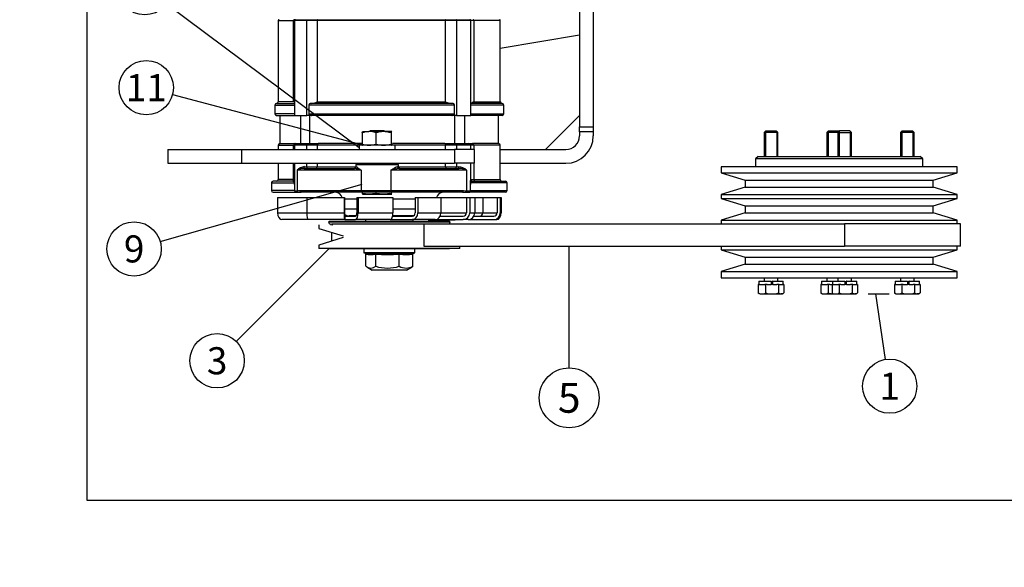
# Model space of a CAD drawing. Units: millimetres. Extents: x 0 to 289, y 0 to 202.
# Drawn here: x 0 to 115, y 0 to 64 of the extents above; entities that cross this region are included whole.
import ezdxf
from ezdxf import colors
from ezdxf.entities.mleader import LeaderData, LeaderLine
from ezdxf.enums import TextEntityAlignment as Align
from ezdxf.math import Vec2, Vec3

# ---------------------------------------------------------------- set-up
doc = ezdxf.new("R2010")
doc.units = ezdxf.units.MM
for name, color, linetype in [('17410102.1', 7, 'Continuous'), ('17417019_A_TUERC', 7, 'Continuous'), ('17417021.A_DISTA', 7, 'Continuous'), ('17417021.B_POLEA', 7, 'Continuous'), ('17417021_ALTERNA', 7, 'Continuous'), ('17417022_POLEA_A', 7, 'Continuous'), ('17417092', 7, 'Continuous'), ('17417104_CORREA_', 7, 'Continuous'), ('DIAMETRO10_DIN_1', 7, 'Continuous'), ('DIAMETROM8_DIN12', 7, 'Continuous'), ('DIN-931_M8_X_90', 7, 'Continuous'), ('DIN-933_M10_X_30', 7, 'Continuous'), ('DIN-934_M10_FEME', 7, 'Continuous'), ('Predeterminado', 7, 'Continuous')]:
    doc.layers.add(name, color=color, linetype=linetype)
doc.styles.add('SEACAD_ArialB', font='arialbd.ttf')

# ---------------------------------------------------------------- blocks, each defined once
blk = doc.blocks.new('SEANNOT_GROUP1')
at = {"layer": 'Predeterminado', "color": 7, "linetype": 'Continuous'}
blk.add_lwpolyline([(17.2, 65.94), (39.77, 49.14)], dxfattribs=at)
blk.add_circle((14.65, 67.84), 3.18, dxfattribs=at)
at = {"layer": 'Predeterminado', "color": 7, "linetype": 'Continuous', "style": 'SEACAD_ArialB'}
blk.add_text('6', height=3.17, dxfattribs=at).set_placement((13.45, 69.43), align=Align.TOP_LEFT)
blk = doc.blocks.new('SEANNOT_GROUP3')
at = {"layer": 'Predeterminado', "color": 7, "linetype": 'Continuous'}
blk.add_lwpolyline([(16.46, 38.13), (40.09, 44.85)], dxfattribs=at)
blk.add_circle((13.4, 37.26), 3.18, dxfattribs=at)
at = {"layer": 'Predeterminado', "color": 7, "linetype": 'Continuous', "style": 'SEACAD_ArialB'}
blk.add_text('9', height=3.17, dxfattribs=at).set_placement((12.2, 38.85), align=Align.TOP_LEFT)
blk = doc.blocks.new('SEANNOT_GROUP5')
at = {"layer": 'Predeterminado', "color": 7, "linetype": 'Continuous'}
blk.add_lwpolyline([(17.89, 55.33), (40.13, 49.45)], dxfattribs=at)
blk.add_circle((14.82, 56.14), 3.18, dxfattribs=at)
at = {"layer": 'Predeterminado', "color": 7, "linetype": 'Continuous', "style": 'SEACAD_ArialB'}
blk.add_text('11', height=3.175, dxfattribs=at).set_placement((12.42, 57.73), align=Align.TOP_LEFT)
blk = doc.blocks.new('SEANNOT_GROUP6')
at = {"layer": 'Predeterminado', "color": 7, "linetype": 'Continuous'}
blk.add_line((99.37, 31.99), (101.83, 31.99), dxfattribs=at)
blk.add_lwpolyline([(101.4, 24.34), (100.25, 31.99)], dxfattribs=at)
blk.add_circle((101.88, 21.2), 3.17, dxfattribs=at)
at = {"layer": 'Predeterminado', "color": 7, "linetype": 'Continuous', "style": 'SEACAD_ArialB'}
blk.add_text('1', height=3.17, dxfattribs=at).set_placement((100.68, 22.79), align=Align.TOP_LEFT)
blk = doc.blocks.new('SEANNOT_GROUP8')
at = {"layer": 'Predeterminado', "color": 7, "linetype": 'Continuous'}
blk.add_lwpolyline([(25.36, 26.42), (36.24, 37.3)], dxfattribs=at)
blk.add_circle((23.12, 24.17), 3.18, dxfattribs=at)
at = {"layer": 'Predeterminado', "color": 7, "linetype": 'Continuous', "style": 'SEACAD_ArialB'}
blk.add_text('3', height=3.17, dxfattribs=at).set_placement((21.92, 25.76), align=Align.TOP_LEFT)
blk = doc.blocks.new('SEANNOT_GROUP16')
at = {"layer": 'Predeterminado', "color": 7, "linetype": 'Continuous'}
blk.add_lwpolyline([(64.34, 23.34), (64.34, 37.59)], dxfattribs=at)
blk.add_circle((64.34, 19.84), 3.5, dxfattribs=at)
at = {"layer": 'Predeterminado', "color": 7, "linetype": 'Continuous', "style": 'SEACAD_ArialB'}
blk.add_text('5', height=3.5, dxfattribs=at).set_placement((63.02, 21.59), align=Align.TOP_LEFT)
blk = doc.blocks.new('SE3')
at = {"layer": '17410102.1', "color": 7, "linetype": 'Continuous'}
for p, q in [((86.46, 48.09), (86.16, 47.79)), ((105.76, 47.79), (86.16, 47.79)), ((86.16, 47.79), (86.16, 46.89)), ((86.46, 48.09), (105.46, 48.09)), ((105.76, 47.79), (105.46, 48.09)), ((105.76, 46.89), (105.76, 47.79)), ((109.76, 46.89), (82.16, 46.89)), ((82.16, 46.89), (82.16, 46.16)), ((82.16, 46.16), (109.76, 46.16)), ((82.16, 46.16), (84.96, 45.31)), ((106.96, 45.31), (109.76, 46.16)), ((109.76, 46.16), (109.76, 46.89)), ((84.96, 45.31), (106.96, 45.31)), ((84.96, 45.31), (84.96, 44.48)), ((106.96, 44.48), (106.96, 45.31)), ((84.96, 44.48), (82.16, 43.62)), ((84.96, 44.48), (106.96, 44.48)), ((109.76, 43.62), (106.96, 44.48)), ((82.16, 43.62), (109.76, 43.62)), ((82.16, 43.62), (82.16, 43.16)), ((82.16, 43.16), (109.76, 43.16)), ((82.16, 43.16), (84.96, 42.31)), ((106.96, 42.31), (109.76, 43.16)), ((109.76, 43.16), (109.76, 43.62)), ((84.96, 42.31), (106.96, 42.31)), ((84.96, 42.31), (84.96, 41.48)), ((106.96, 41.48), (106.96, 42.31)), ((84.96, 41.48), (82.16, 40.62)), ((82.16, 40.62), (109.76, 40.62)), ((82.16, 40.62), (82.16, 40.19)), ((84.96, 41.48), (106.96, 41.48)), ((109.76, 40.62), (106.96, 41.48)), ((109.76, 40.19), (109.76, 40.62)), ((82.16, 37.59), (82.16, 37.16)), ((82.16, 37.16), (109.76, 37.16)), ((82.16, 37.16), (84.96, 36.31)), ((106.96, 36.31), (109.76, 37.16)), ((109.76, 37.16), (109.76, 37.59)), ((84.96, 36.31), (106.96, 36.31)), ((84.96, 36.31), (84.96, 35.48)), ((106.96, 35.48), (106.96, 36.31)), ((84.96, 35.48), (82.16, 34.62)), ((82.16, 34.62), (109.76, 34.62)), ((82.16, 34.62), (82.16, 33.89)), ((84.96, 35.48), (106.96, 35.48)), ((109.76, 34.62), (106.96, 35.48)), ((109.76, 33.89), (109.76, 34.62)), ((82.16, 33.89), (109.76, 33.89))]:
    blk.add_line(p, q, dxfattribs=at)
at = {"layer": '17417019_A_TUERC', "color": 7, "linetype": 'Continuous'}
for p, q in [((40.28, 37.29), (40.28, 36.79)), ((46.28, 36.79), (46.28, 37.29)), ((46.28, 36.79), (40.28, 36.79)), ((40.28, 36.79), (40.54, 36.75)), ((40.52, 35.24), (40.52, 36.67)), ((41.69, 35.24), (41.69, 36.67)), ((44.45, 35.24), (44.45, 36.67)), ((46.04, 35.24), (46.04, 36.67)), ((46.12, 36.76), (46.28, 36.79)), ((40.63, 35.17), (41.28, 34.79)), ((45.28, 34.79), (41.28, 34.79)), ((45.28, 34.79), (45.94, 35.17))]:
    blk.add_line(p, q, dxfattribs=at)
for centre, radius, start, end in [((40.41, 36.66), 0.112, 3.9586, 72.1645), ((41.11, 39.35), 2.75, 257.684, 282.316), ((41.03, 39.45), 2.75, 259.7481, 282.7427), ((43.07, 51.8), 15.1, 264.5672, 275.4328), ((43.07, 51.71), 15.11, 264.7586, 275.2414), ((45.25, 41.63), 5.03, 260.9095, 279.0905), ((45.32, 41.73), 5.03, 260.5753, 279.4247), ((46.16, 36.66), 0.112, 97.2389, 176.0414), ((41.11, 35.94), 0.918, 230.3661, 309.6339), ((43.07, 39.6), 4.58, 252.4509, 287.5491), ((45.25, 36.62), 1.6, 240.1457, 299.8543), ((45.46, 35.94), 0.918, 301.3785, 309.6339)]:
    blk.add_arc(centre, radius, start, end, dxfattribs=at)
for points in [[(41.64, 36.77), (41.65, 36.76), (41.67, 36.75), (41.69, 36.72), (41.69, 36.69), (41.69, 36.67)], [(44.5, 36.77), (44.48, 36.76), (44.47, 36.75), (44.46, 36.72), (44.45, 36.69), (44.45, 36.67)]]:
    blk.add_open_spline(points, degree=3, knots=[0, 0, 0, 0, 0.5, 0.5, 1, 1, 1, 1], dxfattribs=at)
at = {"layer": '17417021.A_DISTA', "color": 7, "linetype": 'Continuous'}
for p, q in [((40.48, 40.69), (40.48, 40.49)), ((46.08, 40.49), (46.08, 40.69))]:
    blk.add_line(p, q, dxfattribs=at)
at = {"layer": '17417021.B_POLEA', "color": 7, "linetype": 'Continuous'}
for p, q in [((35.03, 40.07), (35.03, 39.66)), ((35.03, 39.66), (37.88, 38.79)), ((37.88, 38.59), (35.03, 37.72)), ((35.03, 37.72), (35.03, 37.31)), ((51.53, 37.31), (35.03, 37.31)), ((51.53, 37.31), (51.53, 37.59))]:
    blk.add_line(p, q, dxfattribs=at)
at = {"layer": '17417021_ALTERNA', "color": 7, "linetype": 'Continuous'}
for p, q in [((30.28, 63.99), (32.08, 63.99)), ((30.28, 63.99), (30.28, 54.49)), ((32.08, 54.49), (32.08, 63.99)), ((32.18, 63.99), (32.08, 63.99)), ((33.63, 63.99), (32.18, 63.99)), ((32.18, 63.99), (32.18, 52.89)), ((32.28, 64.09), (33.61, 64.09)), ((33.61, 64.09), (34.44, 64.09)), ((33.63, 52.89), (33.63, 63.99)), ((34.85, 63.99), (33.63, 63.99)), ((34.44, 64.09), (50.33, 64.09)), ((34.85, 63.99), (34.85, 54.49)), ((49.87, 63.99), (34.85, 63.99)), ((49.87, 54.49), (49.87, 63.99)), ((51.14, 63.99), (49.87, 63.99)), ((50.33, 64.09), (51.17, 64.09)), ((51.14, 63.99), (51.14, 52.89)), ((52.81, 63.99), (51.14, 63.99)), ((51.17, 64.09), (52.71, 64.09)), ((52.71, 64.09), (52.81, 64.09)), ((53.17, 63.99), (52.81, 63.99)), ((52.81, 52.89), (52.81, 63.99)), ((53.17, 63.99), (53.17, 54.49)), ((56.28, 63.99), (53.17, 63.99)), ((56.28, 54.49), (56.28, 63.99)), ((30.08, 54.29), (32.18, 54.29)), ((32.08, 54.49), (30.28, 54.49)), ((50.6, 54.29), (34.17, 54.29)), ((34.85, 54.49), (49.87, 54.49)), ((56.48, 54.29), (52.83, 54.29)), ((53.17, 54.49), (56.28, 54.49)), ((29.88, 54.09), (32.18, 54.09)), ((29.88, 54.09), (29.88, 53.09)), ((32.18, 53.09), (29.88, 53.09)), ((33.84, 54.09), (33.84, 53.09)), ((50.93, 54.09), (33.84, 54.09)), ((33.84, 53.09), (50.93, 53.09)), ((50.93, 53.09), (50.93, 54.09)), ((56.68, 54.09), (52.79, 54.09)), ((52.79, 53.09), (56.68, 53.09)), ((56.68, 53.09), (56.68, 54.09)), ((30.08, 52.89), (32.18, 52.89)), ((30.48, 52.89), (30.48, 49.59)), ((32.18, 52.89), (33.63, 52.89)), ((32.88, 52.89), (32.88, 49.59)), ((34.17, 52.89), (33.63, 52.89)), ((33.94, 52.89), (33.94, 49.59)), ((50.6, 52.89), (34.17, 52.89)), ((51.14, 52.89), (50.6, 52.89)), ((50.96, 49.59), (50.96, 52.89)), ((51.14, 52.89), (52.81, 52.89)), ((52.11, 49.59), (52.11, 52.89)), ((52.83, 52.89), (52.81, 52.89)), ((56.48, 52.89), (52.83, 52.89)), ((56.08, 49.59), (56.08, 52.89)), ((30.48, 49.59), (32.25, 49.59)), ((32.25, 49.59), (32.38, 49.59)), ((32.38, 49.59), (33.6, 49.59)), ((33.6, 49.59), (34.98, 49.59)), ((40.09, 49.59), (34.98, 49.59)), ((49.77, 49.59), (43.66, 49.59)), ((49.77, 49.59), (51.2, 49.59)), ((51.2, 49.59), (52.61, 49.59)), ((52.61, 49.59), (53.02, 49.59)), ((56.08, 49.59), (53.02, 49.59)), ((30.28, 49.39), (32.08, 49.39)), ((30.28, 49.39), (30.28, 48.89)), ((32.18, 49.39), (32.08, 49.39)), ((32.08, 48.89), (32.08, 49.39)), ((33.63, 49.39), (32.18, 49.39)), ((32.18, 49.39), (32.18, 48.89)), ((34.85, 49.39), (33.63, 49.39)), ((33.63, 48.89), (33.63, 49.39)), ((34.85, 49.39), (34.85, 48.89)), ((39.77, 49.39), (34.85, 49.39)), ((49.87, 49.39), (43.96, 49.39)), ((51.14, 49.39), (49.87, 49.39)), ((49.87, 48.89), (49.87, 49.39)), ((51.14, 49.39), (51.14, 48.89)), ((52.81, 49.39), (51.14, 49.39)), ((53.17, 49.39), (52.81, 49.39)), ((52.81, 48.89), (52.81, 49.39)), ((53.17, 49.39), (53.17, 48.89)), ((56.28, 49.39), (53.17, 49.39)), ((56.28, 45.39), (56.28, 49.39)), ((30.28, 47.29), (30.28, 45.39)), ((32.08, 45.39), (32.08, 47.29)), ((32.18, 47.29), (32.18, 44.88)), ((33.63, 46.89), (33.63, 47.29)), ((34.85, 47.29), (34.85, 46.89)), ((49.87, 46.89), (49.87, 47.29)), ((51.14, 47.29), (51.14, 46.89)), ((52.81, 45.33), (52.81, 47.29)), ((53.17, 47.29), (53.17, 45.39)), ((32.49, 46.49), (32.49, 44.07)), ((39.98, 46.49), (32.49, 46.49)), ((33.31, 46.69), (39.21, 46.69)), ((33.33, 46.89), (33.63, 46.89)), ((33.63, 46.89), (34.85, 46.89)), ((34.85, 46.89), (39.37, 46.89)), ((39.37, 47.13), (44.37, 47.13)), ((39.37, 47.13), (39.37, 46.89)), ((39.4, 46.89), (39.37, 46.89)), ((39.98, 46.49), (39.98, 44.09)), ((43.45, 46.49), (43.45, 44.09)), ((52.33, 46.49), (43.45, 46.49)), ((44.37, 46.89), (44.23, 46.89)), ((44.37, 46.89), (44.37, 47.13)), ((44.37, 46.89), (49.87, 46.89)), ((44.42, 46.69), (51.42, 46.69)), ((49.87, 46.89), (51.14, 46.89)), ((51.14, 46.89), (51.43, 46.89)), ((52.33, 46.49), (52.33, 44.07)), ((29.48, 44.99), (32.14, 44.99)), ((29.48, 44.99), (29.48, 44.09)), ((32.07, 45.19), (29.68, 45.19)), ((32.08, 45.39), (30.28, 45.39)), ((32.07, 45.19), (32.07, 45.19)), ((32.08, 45.39), (32.18, 45.39)), ((52.81, 45.39), (53.17, 45.39)), ((57.08, 44.99), (52.84, 44.99)), ((52.97, 45.19), (52.99, 45.19)), ((52.99, 45.19), (56.88, 45.19)), ((52.99, 45.19), (52.99, 45.19)), ((53.17, 45.39), (56.28, 45.39)), ((57.08, 44.09), (57.08, 44.99)), ((32.18, 44.09), (29.48, 44.09)), ((29.68, 43.89), (32.28, 43.89)), ((32.18, 44.88), (32.18, 44.07)), ((32.18, 44.07), (32.49, 44.07)), ((32.28, 43.89), (32.57, 43.89)), ((32.57, 43.89), (32.96, 43.89)), ((32.81, 44.09), (39.98, 44.09)), ((40.13, 43.89), (32.96, 43.89)), ((39.98, 44.09), (43.45, 44.09)), ((43.33, 43.89), (40.13, 43.89)), ((51.84, 43.89), (43.33, 43.89)), ((43.45, 44.09), (51.96, 44.09)), ((51.84, 43.89), (52.27, 43.89)), ((52.27, 43.89), (52.71, 43.89)), ((52.33, 44.07), (52.8, 44.07)), ((56.88, 43.89), (52.71, 43.89)), ((52.8, 44.09), (52.8, 44.81)), ((52.8, 44.09), (57.08, 44.09)), ((52.8, 44.07), (52.8, 44.09)), ((52.8, 44.07), (52.8, 44.07)), ((30.2, 43.29), (30.2, 41.49)), ((30.2, 43.29), (33.63, 43.29)), ((33.63, 43.29), (33.63, 41.49)), ((33.63, 43.29), (37.99, 43.29)), ((37.99, 43.29), (37.99, 41.49)), ((37.99, 43.29), (38.04, 43.29)), ((38.04, 43.29), (38.04, 41.49)), ((39.48, 43.09), (38.04, 43.09)), ((39.48, 43.29), (39.48, 41.49)), ((39.48, 43.29), (39.64, 43.29)), ((39.64, 43.29), (39.64, 41.49)), ((39.64, 43.29), (43.7, 43.29)), ((43.7, 43.29), (43.7, 41.49)), ((46.31, 43.09), (43.7, 43.09)), ((46.31, 43.29), (46.31, 41.49)), ((46.31, 43.29), (46.62, 43.29)), ((46.62, 43.29), (46.62, 41.49)), ((46.62, 43.29), (49.31, 43.29)), ((49.31, 43.29), (52.32, 43.29)), ((49.31, 43.29), (49.31, 41.49)), ((52.32, 43.29), (52.32, 41.49)), ((52.32, 43.29), (52.72, 43.29)), ((52.72, 43.29), (52.72, 41.49)), ((52.72, 43.29), (53.3, 43.29)), ((53.3, 43.29), (54.23, 43.29)), ((53.3, 43.29), (53.3, 41.49)), ((54.23, 43.29), (54.23, 41.49)), ((54.23, 43.29), (55.91, 43.29)), ((55.91, 43.29), (55.91, 41.49)), ((55.91, 43.29), (56.28, 43.29)), ((56.28, 43.29), (56.36, 43.29)), ((56.28, 43.29), (56.28, 41.49)), ((56.36, 43.29), (56.36, 41.49)), ((39.48, 41.93), (38.04, 41.93)), ((46.31, 41.93), (43.7, 41.93)), ((30.2, 41.49), (33.63, 41.49)), ((33.73, 40.69), (30.69, 40.69)), ((33.63, 41.49), (37.99, 41.49)), ((38.07, 40.69), (33.73, 40.69)), ((38.07, 40.69), (39.33, 40.69)), ((38.09, 41.09), (39.33, 41.09)), ((38.09, 41.09), (38.09, 40.69)), ((39.4, 41.13), (38.58, 41.13)), ((43.38, 40.69), (39.33, 40.69)), ((39.64, 41.49), (43.7, 41.49)), ((43.38, 40.69), (45.99, 40.69)), ((43.66, 41.09), (45.99, 41.09)), ((46.13, 41.13), (43.67, 41.13)), ((48.66, 40.69), (45.99, 40.69)), ((46.62, 41.49), (49.31, 41.49)), ((47.85, 40.67), (47.85, 40.69)), ((47.85, 40.67), (48.33, 40.67)), ((48.33, 40.67), (48.33, 40.69)), ((48.33, 40.67), (50.52, 40.67)), ((48.66, 40.69), (51.92, 40.69)), ((49.22, 41.09), (51.92, 41.09)), ((49.31, 41.49), (52.32, 41.49)), ((50.52, 40.67), (50.52, 40.69)), ((50.52, 40.67), (50.92, 40.67)), ((50.92, 40.67), (50.92, 40.69)), ((50.92, 40.67), (51.01, 40.67)), ((51.01, 40.67), (51.01, 40.69)), ((52.5, 40.69), (51.92, 40.69)), ((52.5, 40.69), (55.54, 40.69)), ((52.72, 41.49), (53.3, 41.49)), ((53.19, 41.09), (55.54, 41.09)), ((53.3, 41.49), (54.23, 41.49)), ((54.23, 41.49), (55.91, 41.49)), ((55.54, 40.69), (55.88, 40.69))]:
    blk.add_line(p, q, dxfattribs=at)
for centre, radius, start, end in [((30.38, 63.99), 0.1, 90, 180), ((32.28, 63.99), 0.1, 90, 180), ((52.71, 63.99), 0.1, 0, 90), ((56.18, 63.99), 0.1, 0, 90), ((30.08, 54.09), 0.2, 90, 180), ((30.08, 54.49), 0.2, 270, 0), ((31.22, 53.34), 1.44, 47.4486, 53.4539), ((34.06, 55.9), 1.61, 273.7984, 299.1353), ((50.74, 56.21), 1.92, 243.2966, 265.8833), ((56.48, 54.49), 0.2, 180, 270), ((56.48, 54.09), 0.2, 0, 90), ((30.08, 53.09), 0.2, 180, 270), ((56.48, 53.09), 0.2, 270, 0), ((30.48, 49.39), 0.2, 90, 180), ((32.38, 49.39), 0.2, 90, 180), ((52.61, 49.39), 0.2, 0, 90), ((56.08, 49.39), 0.2, 0, 90), ((33.47, 45.53), 1.37, 95.6332, 135.3279), ((33.46, 44.31), 2.39, 93.6119, 113.9018), ((39.17, 46.89), 0.2, 270, 0), ((44.88, 42.02), 4.69, 95.628, 107.7161), ((44.57, 46.89), 0.2, 180, 270), ((51.21, 43.56), 3.14, 69.1024, 86.2654), ((51.24, 45.25), 1.65, 48.7051, 83.5412), ((29.68, 44.99), 0.2, 90, 180), ((30.08, 45.39), 0.2, 270, 0), ((31.82, 44.83), 0.355, 357.3764, 27.1376), ((53.1, 44.83), 0.304, 147.4887, 182.7907), ((52.93, 45.35), 0.118, 186.5842, 221.7839), ((52.98, 45.38), 0.183, 215.8602, 270.6723), ((53.1, 44.96), 0.257, 119.9892, 173.8837), ((56.48, 45.39), 0.2, 180, 270), ((56.88, 44.99), 0.2, 0, 90), ((29.68, 44.09), 0.2, 180, 270), ((32.38, 44.07), 0.2, 180, 240), ((31.42, 58.41), 14.38, 274.2691, 275.5203), ((36.98, 43.09), 0.8, 14.4775, 90), ((49.58, 43.09), 0.8, 90, 165.5225), ((53.6, 64.16), 20.14, 265.3423, 266.4013), ((52.6, 44.06), 0.199, 304.5035, 2.5344), ((56.88, 44.09), 0.2, 270, 0), ((38.58, 41.93), 0.8, 227.6891, 270), ((52.5, 41.6), 0.911, 270, 272.1744)]:
    blk.add_arc(centre, radius, start, end, dxfattribs=at)
for centre, major_axis, ratio, start_param, end_param in [((32.16, 63.99), (0, -0.1), 0.861991, 3.141593, 4.712389), ((33.61, 63.99), (0, -0.1), 0.114259, 1.570796, 3.141593), ((34.91, 63.99), (0, -0.1), 0.648905, 3.141593, 4.712389), ((49.82, 63.99), (0, 0.1), 0.506923, 4.712389, 6.283185), ((51.17, 63.99), (0, 0.1), 0.285034, 0, 1.570796), ((53.1, 63.99), (0, 0.1), 0.760869, 4.712389, 6.283185), ((32.25, 49.39), (0, -0.2), 0.861991, 3.141593, 4.712389), ((33.6, 49.39), (0, 0.2), 0.114259, 4.712389, 6.283185), ((34.98, 49.39), (0, 0.2), 0.648905, 0, 1.570796), ((49.77, 49.39), (0, 0.2), 0.506923, 4.712389, 6.283185), ((51.2, 49.39), (0, 0.2), 0.285034, 0, 1.570796), ((53.02, 49.39), (0, 0.2), 0.760869, 4.712389, 6.283185), ((33.31, 46.89), (0, 0.2), 0.112206, 3.141593, 4.712389), ((33.65, 46.89), (0, 0.2), 0.114259, 1.570796, 3.141593), ((34.72, 46.89), (0, -0.2), 0.648905, 0, 1.570796), ((39.21, 46.89), (0, 0.2), 0.987309, 3.141593, 4.712389), ((44.42, 46.89), (0, 0.2), 0.944733, 1.570796, 3.141593), ((49.97, 46.89), (0, -0.2), 0.506923, 4.712389, 6.283185), ((51.08, 46.89), (0, -0.2), 0.285034, 0, 1.570796), ((51.42, 46.89), (0, -0.2), 0.06205, 0, 1.570796), ((31.9, 45.39), (0, -0.2), 0.861991, 0, 1.570796), ((32.04, 45.38), (-0.101, 0.172), 0.945341, 2.765965, 3.116096), ((32.04, 45.38), (-0.101, 0.172), 0.945341, 3.116096, 3.139075), ((53, 45.38), (0.165, 0.113), 0.979795, 3.144755, 3.165171), ((53, 45.38), (0.165, 0.113), 0.979795, 3.165171, 3.972772), ((53.33, 45.39), (0, -0.2), 0.760869, 4.712389, 6.283185), ((32.64, 44.07), (0, -0.2), 0.75786, 4.712389, 5.759587), ((32.96, 44.09), (0, -0.2), 0.75786, 4.712389, 6.283185), ((40.13, 44.09), (0, -0.2), 0.75786, 4.712389, 6.283185), ((43.33, 44.09), (0, -0.2), 0.633055, 0, 1.570796), ((51.84, 44.09), (0, -0.2), 0.633055, 0, 1.570796), ((52.21, 44.07), (0, -0.2), 0.633055, 0.523599, 1.570796), ((30.69, 41.49), (0, -0.8), 0.609513, 4.712389, 6.283185), ((33.73, 41.49), (0, -0.8), 0.131466, 4.712389, 6.283185), ((38.09, 41.49), (0, -0.8), 0.131466, 4.712389, 6.242687), ((38.09, 41.49), (0, -0.4), 0.131466, 4.712389, 6.283185), ((38.07, 41.49), (0, -0.8), 0.440873, 0, 0.040499), ((39.33, 41.49), (0, 0.4), 0.381807, 3.141593, 4.712389), ((39.33, 41.49), (0, -0.8), 0.381807, 0, 1.570796), ((43.38, 41.49), (0, -0.8), 0.915419, 0, 0.040499), ((43.4, 41.49), (0, 0.8), 0.381807, 3.182091, 4.712389), ((45.99, 41.49), (0, 0.4), 0.792776, 3.141593, 4.712389), ((45.99, 41.49), (0, -0.8), 0.792776, 0, 1.570796), ((48.66, 41.49), (0.916, 0), 0.873608, 4.712389, 4.752888), ((48.67, 41.49), (0, -0.8), 0.792776, 0.040499, 1.570796), ((51.92, 41.49), (0, 0.4), 0.991321, 3.141593, 4.712389), ((51.92, 41.49), (0, -0.8), 0.991321, 0, 1.570796), ((52.5, 41.49), (0, -0.8), 0.991321, 0.040499, 1.570796), ((53.86, 41.49), (0, -0.4), 0.924242, 0, 1.570796), ((55.54, 41.49), (0, 0.4), 0.924242, 3.141593, 4.712389), ((55.54, 41.49), (0, -0.8), 0.924242, 0, 1.570796), ((55.88, 41.49), (0, -0.8), 0.609513, 0, 1.570796)]:
    blk.add_ellipse(centre, major_axis=major_axis, ratio=ratio, start_param=start_param, end_param=end_param, dxfattribs=at)
for points, knots in [([(34.17, 54.29), (34.14, 54.29), (34.1, 54.29), (34.03, 54.28), (34, 54.27), (33.93, 54.24), (33.9, 54.22), (33.86, 54.16), (33.84, 54.13), (33.84, 54.09)], [0, 0, 0, 0, 0.25, 0.25, 0.5, 0.5, 0.75, 0.75, 1, 1, 1, 1]), ([(50.93, 54.09), (50.93, 54.13), (50.92, 54.16), (50.87, 54.22), (50.84, 54.24), (50.77, 54.27), (50.74, 54.28), (50.67, 54.29), (50.63, 54.29), (50.6, 54.29)], [0, 0, 0, 0, 0.25, 0.25, 0.5, 0.5, 0.75, 0.75, 1, 1, 1, 1]), ([(53.17, 54.49), (53.13, 54.47), (53.1, 54.45), (53.03, 54.4), (53, 54.38), (52.94, 54.34), (52.91, 54.33), (52.87, 54.3), (52.85, 54.29), (52.83, 54.29)], [0, 0, 0, 0, 0.25, 0.25, 0.5, 0.5, 0.75, 0.75, 1, 1, 1, 1]), ([(33.84, 53.09), (33.84, 53.06), (33.86, 53.02), (33.9, 52.97), (33.93, 52.95), (34, 52.92), (34.03, 52.91), (34.1, 52.89), (34.14, 52.89), (34.17, 52.89)], [0, 0, 0, 0, 0.25, 0.25, 0.5, 0.5, 0.75, 0.75, 1, 1, 1, 1]), ([(50.6, 52.89), (50.63, 52.89), (50.67, 52.89), (50.74, 52.91), (50.77, 52.92), (50.84, 52.95), (50.87, 52.97), (50.92, 53.02), (50.93, 53.06), (50.93, 53.09)], [0, 0, 0, 0, 0.25, 0.25, 0.5, 0.5, 0.75, 0.75, 1, 1, 1, 1]), ([(52.81, 52.9), (52.81, 52.9), (52.81, 52.9), (52.82, 52.89), (52.82, 52.89), (52.83, 52.89)], [0.7063576, 0.7063576, 0.7063576, 0.7063576, 0.75, 0.75, 1, 1, 1, 1]), ([(39.98, 46.49), (39.82, 46.54), (39.68, 46.58), (39.48, 46.64), (39.42, 46.66), (39.31, 46.68), (39.25, 46.69), (39.21, 46.69)], [0, 0, 0, 0, 0.5, 0.5, 0.75, 0.75, 1, 1, 1, 1]), ([(39.4, 46.89), (39.42, 46.89), (39.45, 46.88), (39.5, 46.84), (39.52, 46.82), (39.56, 46.79), (39.59, 46.77), (39.66, 46.72), (39.71, 46.67), (39.81, 46.61), (39.84, 46.58), (39.9, 46.54), (39.94, 46.52), (39.98, 46.49)], [0, 0, 0, 0, 0.25, 0.25, 0.375, 0.375, 0.5, 0.5, 0.75, 0.75, 0.875, 0.875, 1, 1, 1, 1]), ([(43.45, 46.49), (43.5, 46.52), (43.54, 46.54), (43.62, 46.58), (43.66, 46.61), (43.77, 46.67), (43.84, 46.72), (43.94, 46.77), (43.98, 46.79), (44.04, 46.82), (44.06, 46.84), (44.15, 46.88), (44.19, 46.89), (44.23, 46.89)], [0, 0, 0, 0, 0.125, 0.125, 0.25, 0.25, 0.5, 0.5, 0.625, 0.625, 0.75, 0.75, 1, 1, 1, 1]), ([(32.14, 44.99), (32.14, 45.01), (32.14, 45.03), (32.13, 45.06), (32.13, 45.07), (32.12, 45.1), (32.11, 45.12), (32.09, 45.15), (32.09, 45.16), (32.08, 45.18), (32.08, 45.18), (32.07, 45.19)], [0, 0, 0, 0, 0.125, 0.125, 0.25, 0.25, 0.5, 0.5, 0.75, 0.75, 1, 1, 1, 1]), ([(32.18, 45.25), (32.18, 45.24), (32.17, 45.22), (32.14, 45.21), (32.14, 45.21)], [0.7362854, 0.7362854, 0.7362854, 0.7362854, 0.9596983, 1, 1, 1, 1]), ([(32.18, 45.11), (32.18, 45.11), (32.18, 45.1), (32.18, 45.08), (32.18, 45.07), (32.18, 45.03), (32.18, 45.02), (32.18, 44.97), (32.18, 44.93), (32.18, 44.87), (32.18, 44.84), (32.18, 44.81)], [0.6058888, 0.6058888, 0.6058888, 0.6058888, 0.625, 0.625, 0.6875, 0.6875, 0.75, 0.75, 0.875, 0.875, 1, 1, 1, 1]), ([(52.8, 44.81), (52.79, 44.84), (52.79, 44.87), (52.79, 44.93), (52.79, 44.97), (52.79, 45.03), (52.79, 45.07), (52.79, 45.13), (52.79, 45.16), (52.8, 45.21), (52.8, 45.23), (52.81, 45.28), (52.81, 45.29), (52.81, 45.32), (52.81, 45.32), (52.81, 45.33)], [0, 0, 0, 0, 0.125, 0.125, 0.25, 0.25, 0.375, 0.375, 0.5, 0.5, 0.625, 0.625, 0.75, 0.75, 0.7972699, 0.7972699, 0.7972699, 0.7972699])]:
    blk.add_open_spline(points, degree=3, knots=knots, dxfattribs=at)
blk.add_open_spline([(32.14, 45.21), (32.13, 45.2), (32.11, 45.2), (32.07, 45.19)], degree=3, dxfattribs=at)
at = {"layer": '17417022_POLEA_A', "color": 7, "linetype": 'Continuous'}
for p, q in [((36.25, 40.49), (36.15, 40.39)), ((50.41, 40.39), (36.15, 40.39)), ((50.31, 40.49), (36.25, 40.49)), ((50.41, 40.39), (50.31, 40.49)), ((36.41, 40.14), (36.65, 40.07)), ((36.23, 37.31), (36.25, 37.29)), ((50.31, 37.29), (36.25, 37.29)), ((50.31, 37.29), (50.33, 37.31))]:
    blk.add_line(p, q, dxfattribs=at)
for centre, start, end in [((36.53, 40.53), 199.614, 253), ((50.04, 40.53), 303.3132, 340.386)]:
    blk.add_arc(centre, 0.4, start, end, dxfattribs=at)
at = {"layer": '17417092', "color": 7, "linetype": 'Continuous'}
for p, q in [((65.56, 66.03), (65.56, 51.56)), ((67.16, 66.03), (67.16, 51.56)), ((65.56, 62.29), (56.28, 60.73)), ((61.56, 48.89), (65.56, 52.89)), ((65.56, 51.56), (67.16, 51.56)), ((65.56, 50.96), (65.56, 51.56)), ((65.56, 50.96), (65.56, 50.49)), ((67.16, 50.96), (65.56, 50.96)), ((67.16, 51.56), (67.16, 50.96)), ((67.16, 50.96), (67.16, 50.49)), ((17.36, 48.89), (25.96, 48.89)), ((17.36, 48.89), (17.36, 47.29)), ((25.96, 48.89), (50.93, 48.89)), ((25.96, 48.89), (25.96, 47.29)), ((53.25, 48.89), (50.93, 48.89)), ((50.93, 48.89), (50.93, 47.29)), ((53.25, 47.29), (53.25, 48.89)), ((56.28, 48.89), (63.96, 48.89)), ((17.36, 47.29), (25.96, 47.29)), ((25.96, 47.29), (50.93, 47.29)), ((53.25, 47.29), (50.93, 47.29)), ((56.28, 47.29), (63.96, 47.29))]:
    blk.add_line(p, q, dxfattribs=at)
for radius in [3.2, 1.6]:
    blk.add_arc((63.96, 50.49), radius, 270, 0, dxfattribs=at)
at = {"layer": '17417104_CORREA_', "color": 7, "linetype": 'Continuous'}
for p, q in [((36.5, 40.19), (47.34, 40.19)), ((36.5, 40.12), (36.5, 40.07)), ((36.5, 39.21), (36.5, 38.17)), ((47.34, 40.19), (47.34, 37.59)), ((47.34, 40.19), (96.57, 40.19)), ((96.57, 40.19), (96.57, 37.59)), ((110.16, 40.19), (96.57, 40.19)), ((110.16, 37.59), (110.16, 40.19)), ((47.34, 37.59), (96.57, 37.59)), ((110.16, 37.59), (96.57, 37.59))]:
    blk.add_line(p, q, dxfattribs=at)
at = {"layer": 'DIAMETRO10_DIN_1', "color": 7, "linetype": 'Continuous'}
for p, q in [((43.97, 49.39), (39.77, 49.39)), ((39.77, 49.39), (39.77, 48.89)), ((43.97, 48.89), (43.97, 49.39))]:
    blk.add_line(p, q, dxfattribs=at)
at = {"layer": 'DIAMETROM8_DIN12', "color": 7, "linetype": 'Continuous'}
for p, q in [((86.57, 33.49), (88.01, 33.49)), ((86.57, 33.49), (86.57, 33.09)), ((88.01, 33.49), (88.01, 33.09)), ((88.16, 33.49), (88.16, 33.09)), ((88.21, 33.49), (88.16, 33.49)), ((88.21, 33.49), (89.41, 33.49)), ((88.21, 33.09), (88.21, 33.49)), ((89.41, 33.09), (89.41, 33.49)), ((93.9, 33.49), (95.19, 33.49)), ((93.9, 33.49), (93.9, 33.09)), ((95.19, 33.49), (96.63, 33.49)), ((95.19, 33.49), (95.19, 33.09)), ((96.63, 33.49), (96.63, 33.09)), ((96.78, 33.49), (96.78, 33.09)), ((96.83, 33.49), (96.78, 33.49)), ((96.83, 33.49), (98.03, 33.49)), ((96.83, 33.09), (96.83, 33.49)), ((98.03, 33.09), (98.03, 33.49)), ((102.52, 33.49), (103.95, 33.49)), ((102.52, 33.49), (102.52, 33.09)), ((103.95, 33.49), (103.95, 33.09)), ((104.1, 33.49), (104.1, 33.09)), ((104.15, 33.49), (104.1, 33.49)), ((104.15, 33.49), (105.36, 33.49)), ((104.15, 33.09), (104.15, 33.49)), ((105.36, 33.09), (105.36, 33.49)), ((86.6, 33.09), (87.25, 33.09)), ((87.53, 33.09), (88.01, 33.09)), ((88.2, 33.09), (88.21, 33.09)), ((88.21, 33.09), (88.67, 33.09)), ((88.92, 33.09), (89.41, 33.09)), ((93.92, 33.09), (94.57, 33.09)), ((94.85, 33.09), (95.12, 33.09)), ((95.22, 33.09), (95.87, 33.09)), ((96.17, 33.09), (96.63, 33.09)), ((96.82, 33.09), (96.83, 33.09)), ((96.83, 33.09), (97.29, 33.09)), ((97.54, 33.09), (98.03, 33.09)), ((102.54, 33.09), (103.19, 33.09)), ((103.47, 33.09), (103.95, 33.09)), ((104.14, 33.09), (104.15, 33.09)), ((104.15, 33.09), (104.61, 33.09)), ((104.87, 33.09), (105.36, 33.09))]:
    blk.add_line(p, q, dxfattribs=at)
at = {"layer": 'DIN-931_M8_X_90', "color": 7, "linetype": 'Continuous'}
for p, q in [((87.39, 51.09), (87.19, 50.89)), ((88.79, 50.89), (87.19, 50.89)), ((87.19, 50.89), (87.19, 48.09)), ((87.34, 51.05), (87.34, 48.09)), ((87.39, 51.09), (88.59, 51.09)), ((88.79, 50.89), (88.59, 51.09)), ((88.64, 51.05), (88.64, 48.09)), ((88.79, 48.09), (88.79, 50.89)), ((94.72, 51.09), (94.52, 50.89)), ((95.81, 50.89), (94.52, 50.89)), ((94.52, 50.89), (94.52, 48.09)), ((94.67, 51.05), (94.67, 48.09)), ((94.72, 51.09), (95.92, 51.09)), ((96.01, 51.09), (95.81, 50.89)), ((95.81, 50.89), (97.41, 50.89)), ((95.81, 50.89), (95.81, 48.09)), ((95.96, 51.04), (95.92, 51.09)), ((95.97, 51.05), (95.97, 48.09)), ((97.21, 51.09), (96.01, 51.09)), ((97.41, 50.89), (97.21, 51.09)), ((97.26, 51.05), (97.26, 48.09)), ((97.41, 48.09), (97.41, 50.89)), ((103.34, 51.09), (103.14, 50.89)), ((104.74, 50.89), (103.14, 50.89)), ((103.14, 50.89), (103.14, 48.09)), ((103.29, 51.05), (103.29, 48.09)), ((103.34, 51.09), (104.54, 51.09)), ((104.74, 50.89), (104.54, 51.09)), ((104.58, 51.05), (104.58, 48.09)), ((104.74, 48.09), (104.74, 50.89)), ((87.19, 33.89), (87.19, 33.49)), ((88.79, 33.49), (88.79, 33.89)), ((94.52, 33.89), (94.52, 33.49)), ((95.81, 33.89), (95.81, 33.49)), ((97.41, 33.49), (97.41, 33.89)), ((103.14, 33.89), (103.14, 33.49)), ((104.74, 33.49), (104.74, 33.89)), ((86.6, 33.09), (86.49, 33.09)), ((86.49, 33.09), (86.49, 32.11)), ((87.35, 33.09), (87.25, 33.09)), ((87.53, 33.09), (87.35, 33.09)), ((87.35, 33.09), (87.35, 32.11)), ((88.2, 33.09), (88.01, 33.09)), ((88.84, 33.09), (88.67, 33.09)), ((88.92, 33.09), (88.84, 33.09)), ((88.84, 33.09), (88.84, 32.11)), ((89.49, 33.09), (89.41, 33.09)), ((89.49, 33.09), (89.49, 32.11)), ((93.92, 33.09), (93.82, 33.09)), ((93.82, 33.09), (93.82, 32.11)), ((94.67, 33.09), (94.57, 33.09)), ((94.85, 33.09), (94.67, 33.09)), ((94.67, 33.09), (94.67, 32.11)), ((95.22, 33.09), (95.12, 33.09)), ((95.12, 33.09), (95.12, 32.11)), ((95.97, 33.09), (95.87, 33.09)), ((96.15, 33.09), (95.97, 33.09)), ((95.97, 33.09), (95.97, 32.11)), ((96.82, 33.09), (96.63, 33.09)), ((97.47, 33.09), (97.29, 33.09)), ((97.54, 33.09), (97.47, 33.09)), ((97.47, 33.09), (97.47, 32.11)), ((98.11, 33.09), (98.03, 33.09)), ((98.11, 33.09), (98.11, 32.11)), ((102.54, 33.09), (102.44, 33.09)), ((102.44, 33.09), (102.44, 32.11)), ((103.3, 33.09), (103.19, 33.09)), ((103.47, 33.09), (103.3, 33.09)), ((103.3, 33.09), (103.3, 32.11)), ((104.14, 33.09), (103.95, 33.09)), ((104.79, 33.09), (104.61, 33.09)), ((104.87, 33.09), (104.79, 33.09)), ((104.79, 33.09), (104.79, 32.11)), ((105.43, 33.09), (105.36, 33.09)), ((105.43, 33.09), (105.43, 32.11)), ((86.55, 32.07), (86.69, 31.99)), ((86.69, 31.99), (86.92, 31.99)), ((86.92, 31.99), (88.1, 31.99)), ((88.1, 31.99), (89.17, 31.99)), ((89.29, 31.99), (89.17, 31.99)), ((89.29, 31.99), (89.43, 32.07)), ((93.88, 32.07), (94.02, 31.99)), ((94.02, 31.99), (94.25, 31.99)), ((94.25, 31.99), (95.31, 31.99)), ((95.17, 32.07), (95.31, 31.99)), ((95.31, 31.99), (95.54, 31.99)), ((95.54, 31.99), (96.72, 31.99)), ((96.72, 31.99), (97.79, 31.99)), ((97.91, 31.99), (97.79, 31.99)), ((97.91, 31.99), (98.05, 32.07)), ((102.5, 32.07), (102.64, 31.99)), ((102.64, 31.99), (102.87, 31.99)), ((102.87, 31.99), (104.04, 31.99)), ((104.04, 31.99), (105.11, 31.99)), ((105.24, 31.99), (105.11, 31.99)), ((105.24, 31.99), (105.38, 32.07))]:
    blk.add_line(p, q, dxfattribs=at)
for centre, radius, start, end in [((86.94, 32.91), 0.92, 240.8677, 268.686), ((86.84, 32.57), 0.579, 232.9618, 239.6407), ((86.9, 32.93), 0.938, 271.5863, 298.86), ((88.13, 34.65), 2.66, 253.0032, 269.3518), ((88.07, 34.65), 2.66, 270.6423, 287.0027), ((89.19, 32.56), 0.564, 232.513, 267.762), ((89.14, 32.57), 0.579, 272.6868, 307.0382), ((94.27, 32.91), 0.92, 240.8677, 268.686), ((94.17, 32.57), 0.579, 232.9618, 239.6407), ((94.22, 32.93), 0.938, 271.5863, 298.86), ((95.45, 34.65), 2.66, 253.0032, 266.8098), ((95.56, 32.91), 0.92, 240.8677, 268.686), ((95.46, 32.57), 0.579, 232.9618, 239.6407), ((95.52, 32.93), 0.938, 271.5863, 298.86), ((96.75, 34.65), 2.66, 253.0032, 269.3518), ((96.69, 34.65), 2.66, 270.6423, 287.0027), ((97.81, 32.56), 0.564, 232.513, 267.762), ((97.76, 32.57), 0.579, 272.6868, 307.0382), ((102.89, 32.91), 0.92, 240.8677, 268.686), ((102.79, 32.57), 0.579, 232.9618, 239.6407), ((102.84, 32.93), 0.938, 271.5863, 298.86), ((104.07, 34.65), 2.66, 253.0032, 269.3518), ((104.01, 34.65), 2.66, 270.6423, 287.0027), ((105.14, 32.56), 0.564, 232.513, 267.762), ((105.09, 32.57), 0.579, 272.6868, 307.0382)]:
    blk.add_arc(centre, radius, start, end, dxfattribs=at)
at = {"layer": 'DIN-933_M10_X_30', "color": 7, "linetype": 'Continuous'}
for p, q in [((41.07, 51.09), (40.97, 50.99)), ((42.67, 51.09), (41.07, 51.09)), ((42.77, 50.99), (42.67, 51.09)), ((40.87, 47.29), (40.87, 47.13)), ((41.06, 47.29), (41.06, 47.13)), ((42.69, 47.29), (42.69, 47.13)), ((42.87, 47.13), (42.87, 47.29)), ((40.09, 43.89), (40.09, 43.76)), ((41.7, 43.89), (41.7, 43.76)), ((43.48, 43.89), (43.48, 43.76)), ((40.9, 43.69), (40.09, 43.76)), ((40.09, 43.76), (40.18, 43.69)), ((40.16, 43.69), (40.17, 43.69)), ((40.17, 43.69), (40.9, 43.69)), ((41.7, 43.76), (40.9, 43.69)), ((40.9, 43.69), (42.59, 43.69)), ((42.59, 43.69), (41.7, 43.76)), ((43.48, 43.76), (42.59, 43.69)), ((42.59, 43.69), (43.56, 43.69)), ((43.56, 43.69), (43.48, 43.76)), ((43.57, 43.69), (43.58, 43.69))]:
    blk.add_line(p, q, dxfattribs=at)
blk.add_open_spline([(43.58, 43.69), (43.57, 43.69), (43.57, 43.69), (43.56, 43.69)], degree=3, dxfattribs=at)
at = {"layer": 'DIN-934_M10_FEME', "color": 7, "linetype": 'Continuous'}
for p, q in [((40.09, 50.84), (40.09, 49.54)), ((40.17, 50.99), (40.9, 50.99)), ((42.59, 50.99), (40.9, 50.99)), ((41.7, 50.84), (41.7, 49.54)), ((43.56, 50.99), (42.59, 50.99)), ((43.48, 50.84), (43.48, 49.54)), ((43.58, 50.99), (43.57, 50.99)), ((40.16, 49.4), (40.17, 49.39)), ((43.57, 49.39), (43.58, 49.4))]:
    blk.add_line(p, q, dxfattribs=at)
for centre, radius, start, end in [((40.93, 48.63), 2.36, 90.711, 110.6782), ((40.86, 48.6), 2.4, 69.4728, 89.138), ((42.62, 48.13), 2.86, 90.6096, 108.7636), ((42.55, 48.09), 2.9, 71.3664, 89.2603), ((40.93, 51.79), 2.4, 249.4728, 269.138), ((40.87, 51.75), 2.36, 270.711, 290.6782), ((42.63, 52.29), 2.9, 251.3664, 269.2603), ((42.56, 52.25), 2.86, 270.6096, 288.7636)]:
    blk.add_arc(centre, radius, start, end, dxfattribs=at)
for points, knots in [([(40.09, 50.84), (40.11, 50.89), (40.12, 50.93), (40.15, 50.98), (40.16, 50.99), (40.18, 50.99)], [0, 0, 0, 0, 0.5, 0.5, 1, 1, 1, 1]), ([(43.56, 50.99), (43.55, 50.99), (43.54, 50.98), (43.51, 50.93), (43.49, 50.89), (43.48, 50.84)], [0, 0, 0, 0, 0.5, 0.5, 1, 1, 1, 1]), ([(40.16, 49.4), (40.15, 49.4), (40.14, 49.41), (40.12, 49.46), (40.11, 49.5), (40.09, 49.54)], [0.1485699, 0.1485699, 0.1485699, 0.1485699, 0.5, 0.5, 1, 1, 1, 1]), ([(43.48, 49.54), (43.49, 49.5), (43.51, 49.46), (43.54, 49.41), (43.55, 49.39), (43.56, 49.39)], [0, 0, 0, 0, 0.5, 0.5, 1, 1, 1, 1]), ([(43.58, 49.4), (43.59, 49.4), (43.6, 49.41), (43.62, 49.46), (43.64, 49.5), (43.65, 49.54)], [0.1481272, 0.1481272, 0.1481272, 0.1481272, 0.5, 0.5, 1, 1, 1, 1])]:
    blk.add_open_spline(points, degree=3, knots=knots, dxfattribs=at)
blk.add_open_spline([(43.58, 50.99), (43.57, 50.99), (43.57, 50.99), (43.56, 50.99)], degree=3, dxfattribs=at)
blk = doc.blocks.new('_DOT')
at = {"color": 0}
blk.add_line((0, 0), (-1, 0), dxfattribs=at)
at = {"color": 0, "const_width": 0.333}
blk.add_lwpolyline([(-0.1665, 0, 1), (0.1665, 0, 1)], format="xyb", close=True, dxfattribs=at)
blk = doc.blocks.new('SE6')
at = {"layer": 'Predeterminado', "color": 7, "linetype": 'Continuous'}
for p, q in [((7.85, 201.84), (7.85, 7.84)), ((7.85, 7.84), (288.85, 7.84))]:
    blk.add_line(p, q, dxfattribs=at)
blk = doc.blocks.new('SE5')
at = {"layer": 'Predeterminado'}
blk.add_blockref('SE6', (0, 0), dxfattribs=at)

msp = doc.modelspace()

# ---------------------------------------------------------------- block references
msp.add_blockref('SE5', (0, 0))
at = {"layer": 'Predeterminado'}
for name in ['SE3', 'SEANNOT_GROUP1', 'SEANNOT_GROUP5', 'SEANNOT_GROUP3', 'SEANNOT_GROUP8', 'SEANNOT_GROUP16', 'SEANNOT_GROUP6']:
    msp.add_blockref(name, (0, 0), dxfattribs=at)

# ---------------------------------------------------------------- leaders
at = {"layer": 'Predeterminado', "color": 7, "linetype": 'Continuous'}
ml = msp.add_multileader_mtext('Standard', dxfattribs=at)
ml.set_content('{\\pxsm0.9;\\fArial|b0||i0||c0|p34;\\W1.;KIT 2º ALTERNADOR 28V/55A\\P}', color=256)
ml.set_leader_properties()
ml.set_arrow_properties(name='DOT')
ml.build(insert=Vec2(0, 0))
ml.multileader.update_dxf_attribs({"leader_type": 0, "dogleg_length": 0, "arrow_head_size": 3.04})
ctx = ml.context
ctx.base_point, ctx.char_height, ctx.arrow_head_size, ctx.landing_gap_size = Vec3(171.93, 42.09), 3.8, 3.04, 1.33
notes = []
notes.append((ctx, [(0, (0, 0, 0), (0, 0), (1, 0), 1, [])]))
ctx.mtext.insert = Vec3(173.93, 44.03)
ml = msp.add_multileader_mtext('Standard', dxfattribs=at)
ml.set_content('{\\pxsm0.9;\\fArial|b0||i0||c0|p34;\\W1.;KIT 2nd ALTERNATOR 28V/55A\\P}', color=256)
ml.set_leader_properties()
ml.set_arrow_properties(name='DOT')
ml.build(insert=Vec2(0, 0))
ml.multileader.update_dxf_attribs({"leader_type": 0, "dogleg_length": 0, "arrow_head_size": 3.04})
ctx = ml.context
ctx.base_point, ctx.char_height, ctx.arrow_head_size, ctx.landing_gap_size = Vec3(171.73, 35), 3.8, 3.04, 1.33
notes.append((ctx, [(0, (0, 0, 0), (0, 0), (1, 0), 1, [])]))
ctx.mtext.insert = Vec3(173.73, 36.94)
ml = msp.add_multileader_mtext('Standard', dxfattribs=at)
ml.set_content('{\\pxsm0.9;\\fArial|b0||i0||c0|p34;\\W1.; \\P}', color=256)
ml.set_leader_properties()
ml.set_arrow_properties(name='DOT')
ml.build(insert=Vec2(0, 0))
ml.multileader.update_dxf_attribs({"leader_type": 0, "dogleg_length": 0, "arrow_head_size": 1.6})
ctx = ml.context
ctx.base_point, ctx.char_height, ctx.arrow_head_size, ctx.landing_gap_size = Vec3(249.56, 27.51), 2, 1.6, 0.7
notes.append((ctx, [(0, (0, 0, 0), (0, 0), (1, 0), 1, [])]))
ctx.mtext.insert = Vec3(251.56, 28.51)
ml = msp.add_multileader_mtext('Standard', dxfattribs=at)
ml.set_content('{\\pxsm0.9;\\fArial|b0||i0||c0|p34;\\W1.;./.\\P}', color=256)
ml.set_leader_properties()
ml.set_arrow_properties(name='DOT')
ml.build(insert=Vec2(0, 0))
ml.multileader.update_dxf_attribs({"leader_type": 0, "dogleg_length": 0, "arrow_head_size": 1.6})
ctx = ml.context
ctx.base_point, ctx.char_height, ctx.arrow_head_size, ctx.landing_gap_size = Vec3(277.58, 27.15), 2, 1.6, 0.7
notes.append((ctx, [(0, (0, 0, 0), (0, 0), (1, 0), 1, [])]))
ctx.mtext.insert = Vec3(279.58, 28.16)
ml = msp.add_multileader_mtext('Standard', dxfattribs=at)
ml.set_content('{\\pxsm0.9;\\fArial|b0||i0||c0|p34;\\W1.; \\P}', color=256)
ml.set_leader_properties()
ml.set_arrow_properties(name='DOT')
ml.build(insert=Vec2(0, 0))
ml.multileader.update_dxf_attribs({"leader_type": 0, "dogleg_length": 0, "arrow_head_size": 1.6})
ctx = ml.context
ctx.base_point, ctx.char_height, ctx.arrow_head_size, ctx.landing_gap_size = Vec3(225.76, 27.02), 2, 1.6, 0.7
notes.append((ctx, [(0, (0, 0, 0), (0, 0), (1, 0), 1, [])]))
ctx.mtext.insert = Vec3(227.76, 28.02)
ml = msp.add_multileader_mtext('Standard', dxfattribs=at)
ml.set_content('{\\pxsm0.9;\\fArial|b0||i0||c0|p34;\\W1.; \\P}', color=256)
ml.set_leader_properties()
ml.set_arrow_properties(name='DOT')
ml.build(insert=Vec2(0, 0))
ml.multileader.update_dxf_attribs({"leader_type": 0, "dogleg_length": 0, "arrow_head_size": 1.6})
ctx = ml.context
ctx.base_point, ctx.char_height, ctx.arrow_head_size, ctx.landing_gap_size = Vec3(198.02, 26.82), 2, 1.6, 0.7
notes.append((ctx, [(0, (0, 0, 0), (0, 0), (1, 0), 1, [])]))
ctx.mtext.insert = Vec3(200.02, 27.82)
ml = msp.add_multileader_mtext('Standard', dxfattribs=at)
ml.set_content('{\\pxsm0.9;\\fArial|b0||i0||c0|p34;\\W1.;16/06/2017\\P}', color=256)
ml.set_leader_properties()
ml.set_arrow_properties(name='DOT')
ml.build(insert=Vec2(0, 0))
ml.multileader.update_dxf_attribs({"leader_type": 0, "dogleg_length": 0, "arrow_head_size": 1.6})
ctx = ml.context
ctx.base_point, ctx.char_height, ctx.arrow_head_size, ctx.landing_gap_size = Vec3(270.42, 20.12), 2, 1.6, 0.7
notes.append((ctx, [(0, (0, 0, 0), (0, 0), (1, 0), 1, [])]))
ctx.mtext.insert = Vec3(272.42, 21.13)
ml = msp.add_multileader_mtext('Standard', dxfattribs=at)
ml.set_content('{\\pxsm0.9;\\fArial|b0||i0||c0|p34;\\W1.;09-02-2012\\P}', color=256)
ml.set_leader_properties()
ml.set_arrow_properties(name='DOT')
ml.build(insert=Vec2(0, 0))
ml.multileader.update_dxf_attribs({"leader_type": 0, "dogleg_length": 0, "arrow_head_size": 1.6})
ctx = ml.context
ctx.base_point, ctx.char_height, ctx.arrow_head_size, ctx.landing_gap_size = Vec3(235.74, 19.8), 2, 1.6, 0.7
notes.append((ctx, [(0, (0, 0, 0), (0, 0), (1, 0), 1, [])]))
ctx.mtext.insert = Vec3(237.74, 20.82)
ml = msp.add_multileader_mtext('Standard', dxfattribs=at)
ml.set_content('{\\pxsm0.9;\\fArial|b0||i0||c0|p34;\\W1.;17417093\\P}', color=256)
ml.set_leader_properties()
ml.set_arrow_properties(name='DOT')
ml.build(insert=Vec2(0, 0))
ml.multileader.update_dxf_attribs({"leader_type": 0, "dogleg_length": 0, "arrow_head_size": 3.6})
ctx = ml.context
ctx.base_point, ctx.char_height, ctx.arrow_head_size, ctx.landing_gap_size = Vec3(235.27, 12.97), 4.5, 3.6, 1.57
notes.append((ctx, [(0, (0, 0, 0), (0, 0), (1, 0), 1, [])]))
ctx.mtext.insert = Vec3(237.27, 15.26)
ml = msp.add_multileader_mtext('Standard', dxfattribs=at)
ml.set_content('{\\pxsm0.9;\\fArial|b0||i0||c0|p34;\\W1.;A\\P}', color=256)
ml.set_leader_properties()
ml.set_arrow_properties(name='DOT')
ml.build(insert=Vec2(0, 0))
ml.multileader.update_dxf_attribs({"leader_type": 0, "dogleg_length": 0, "arrow_head_size": 3.6})
ctx = ml.context
ctx.base_point, ctx.char_height, ctx.arrow_head_size, ctx.landing_gap_size = Vec3(276.82, 12.52), 4.5, 3.6, 1.57
notes.append((ctx, [(0, (0, 0, 0), (0, 0), (1, 0), 1, [])]))
ctx.mtext.insert = Vec3(278.82, 14.77)
for ctx, leaders in notes:
    for number, flags, end, landing, length, lines in leaders:
        leader = LeaderData()
        leader.index, (leader.has_last_leader_line, leader.has_dogleg_vector, leader.attachment_direction) = number, flags
        leader.last_leader_point, leader.dogleg_vector, leader.dogleg_length = Vec3(end), Vec3(landing), length
        for number, points, colour, breaks in lines:
            line = LeaderLine()
            line.index, line.vertices, line.color, line.breaks = number, Vec3.list(points), colors.encode_raw_color(colour), breaks
            leader.lines.append(line)
        ctx.leaders.append(leader)

doc.saveas('drawing.dxf')
